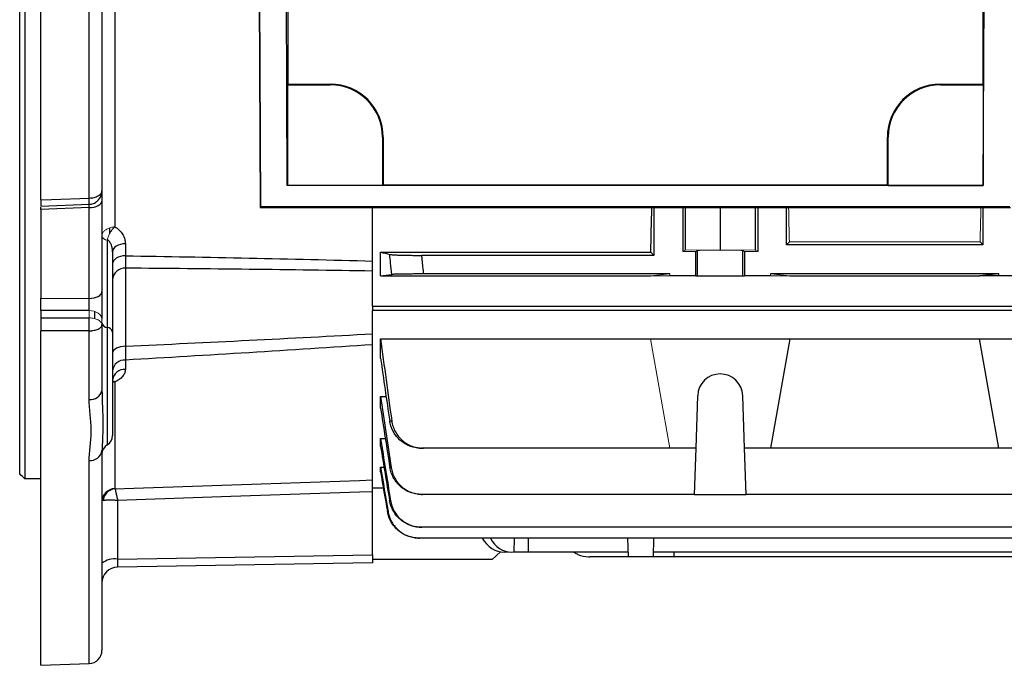
# Model space of a CAD drawing. Units: millimetres. Extents: x -1364 to 835, y -835 to 835.
# Drawn here: x -759 to -574, y -150 to -28 of the extents above; entities that cross this region are included whole.
import ezdxf

# ---------------------------------------------------------------- set-up
doc = ezdxf.new("R2010")
doc.units = ezdxf.units.MM

msp = doc.modelspace()

# ---------------------------------------------------------------- linework, layer by layer
at = {"color": 7, "linetype": 'Continuous', "lineweight": 25}
for p, q in [((-755.05, -62.04), (-755.05, 149.54)), ((-745.96, -61.68), (-745.96, 100.17)), ((-743.55, 98.51), (-743.55, -60.29)), ((-714.36, 64.59), (-713.76, -63.43)), ((-713.61, -63.28), (-714.21, 64.44)), ((-708.63, -59.3), (-709.19, 60.42)), ((-577.47, -59.3), (-576.91, 60.42)), ((-708.55, 35.21), (-708.55, -40.22)), ((-577.55, 35.21), (-577.55, -40.22)), ((-759.05, -113.6), (-759.05, -4.87)), ((-758.05, -5.83), (-758.05, -114.56)), ((-741.14, -15.74), (-741.14, -67.08)), ((-708.55, -40.22), (-708.61, -40.35)), ((-708.61, -40.35), (-700.55, -40.35)), ((-708.61, -40.35), (-708.61, -59.28)), ((-708.55, -40.22), (-700.55, -40.22)), ((-700.55, -40.35), (-700.55, -40.22)), ((-585.55, -40.22), (-577.55, -40.22)), ((-585.55, -40.35), (-585.55, -40.22)), ((-585.55, -40.35), (-577.49, -40.35)), ((-577.55, -40.22), (-577.49, -40.35)), ((-577.49, -40.35), (-577.49, -59.28)), ((-690.68, -50.22), (-690.55, -50.22)), ((-690.68, -50.22), (-690.68, -59.28)), ((-690.55, -50.22), (-690.55, -59.22)), ((-595.55, -59.22), (-595.55, -50.22)), ((-595.42, -50.22), (-595.55, -50.22)), ((-595.42, -59.28), (-595.42, -50.22)), ((-708.61, -59.28), (-708.63, -59.3)), ((-577.47, -59.3), (-708.63, -59.3)), ((-690.68, -59.28), (-708.61, -59.28)), ((-690.68, -59.28), (-690.55, -59.22)), ((-595.55, -59.22), (-690.55, -59.22)), ((-595.55, -59.22), (-595.42, -59.28)), ((-595.42, -59.28), (-577.49, -59.28)), ((-577.47, -59.3), (-577.49, -59.28)), ((-743.55, -60.29), (-743.55, -62.23)), ((-755.05, -63.2), (-745.96, -62.84)), ((-743.55, -62.23), (-743.55, -79.32)), ((-755.05, -63.83), (-755.05, -63.42)), ((-745.96, -63.48), (-755.05, -63.83)), ((-755.05, -63.83), (-755.05, -80.54)), ((-745.96, -80.57), (-745.96, -63.48)), ((-713.61, -63.28), (-713.76, -63.43)), ((-713.76, -63.43), (-572.34, -63.43)), ((-713.61, -63.28), (-572.49, -63.28)), ((-692.55, -82.02), (-692.55, -63.43)), ((-639.55, -63.43), (-639.55, -72.47)), ((-634.12, -63.43), (-634.12, -71.72)), ((-633.65, -63.43), (-633.65, -71.48)), ((-627.05, -63.43), (-627.05, -71.42)), ((-620.45, -63.43), (-620.45, -71.48)), ((-619.98, -63.43), (-619.98, -71.72)), ((-614.55, -70.47), (-614.55, -63.43)), ((-577.55, -63.43), (-577.55, -70.47)), ((-742.05, -68.34), (-742.05, -67.31)), ((-742.55, -69.63), (-742.55, -86.04)), ((-739.14, -70.27), (-739.14, -72.54)), ((-614.01, -69.93), (-614.55, -70.47)), ((-577.55, -70.47), (-614.55, -70.47)), ((-577.55, -70.47), (-578.09, -69.93)), ((-741.55, -71.77), (-741.55, -86.91)), ((-691.05, -71.88), (-640.14, -71.88)), ((-691.05, -76.33), (-691.05, -71.88)), ((-640.14, -71.88), (-639.55, -72.47)), ((-631.64, -76.33), (-631.64, -71.72)), ((-631.3, -76.33), (-631.3, -71.55)), ((-622.8, -76.33), (-622.8, -71.55)), ((-622.46, -71.72), (-622.46, -76.33)), ((-639.55, -72.47), (-683.34, -72.47)), ((-739.09, -74.87), (-739.09, -89.57)), ((-636.55, -75.97), (-682.98, -75.97)), ((-574.55, -75.97), (-617.55, -75.97)), ((-574.55, -75.97), (-578.19, -76.33)), ((-574.55, -76.33), (-574.55, -75.97)), ((-691.05, -76.33), (-640.19, -76.33)), ((-631.64, -76.33), (-636.55, -76.33)), ((-631.64, -76.33), (-631.3, -76.33)), ((-631.3, -76.33), (-622.8, -76.33)), ((-622.8, -76.33), (-622.46, -76.33)), ((-617.55, -76.33), (-622.46, -76.33)), ((-613.91, -76.33), (-578.19, -76.33)), ((-574.55, -76.33), (-578.19, -76.33)), ((-569.64, -76.33), (-574.55, -76.33)), ((-743.55, -79.32), (-743.55, -84.46)), ((-755.05, -82.82), (-755.05, -80.54)), ((-755.05, -80.54), (-745.96, -80.57)), ((-755.05, -82.82), (-755.05, -84.21)), ((-745.96, -82.86), (-755.05, -82.82)), ((-744.95, -83.02), (-744.95, -84.43)), ((-692.55, -82.02), (-692.55, -82.87)), ((-692.55, -82.02), (-503.05, -82.02)), ((-692.55, -116.22), (-692.55, -82.87)), ((-503.05, -82.87), (-692.55, -82.87)), ((-755.05, -149.65), (-755.05, -86.66)), ((-745.96, -99.61), (-745.96, -86.68)), ((-743.55, -85.54), (-743.55, -97.94)), ((-742.55, -86.04), (-742.55, -108.14)), ((-741.55, -86.91), (-741.55, -106.41)), ((-691.05, -88.15), (-640.19, -88.15)), ((-691.05, -91.82), (-691.05, -88.15)), ((-640.19, -88.15), (-613.91, -88.15)), ((-613.91, -88.15), (-617.55, -108.79)), ((-613.91, -88.15), (-578.19, -88.15)), ((-578.19, -88.15), (-551.91, -88.15)), ((-574.55, -108.79), (-578.19, -88.15)), ((-739.14, -92.18), (-739.14, -93.93)), ((-741.14, -96.32), (-741.14, -116.39)), ((-743.55, -97.94), (-743.53, -98.55)), ((-691.05, -99.01), (-690, -99.01)), ((-691.05, -101.23), (-691.05, -99.01)), ((-631.3, -98.89), (-631.64, -108.79)), ((-622.46, -108.79), (-622.8, -98.89)), ((-691.05, -108.44), (-691.05, -106.94)), ((-691.05, -106.94), (-690.15, -106.94)), ((-743.54, -108.93), (-743.55, -109.24)), ((-743.55, -109.24), (-743.55, -146.83)), ((-636.55, -108.79), (-682.98, -108.79)), ((-631.64, -108.79), (-636.55, -108.79)), ((-631.64, -108.79), (-631.95, -117.48)), ((-617.55, -108.79), (-622.46, -108.79)), ((-622.15, -117.48), (-622.46, -108.79)), ((-574.55, -108.79), (-617.55, -108.79)), ((-569.64, -108.79), (-574.55, -108.79)), ((-745.96, -149.33), (-745.96, -111.1)), ((-691.05, -113.24), (-691.05, -112.34)), ((-691.05, -112.34), (-690.4, -112.34)), ((-755.05, -114.56), (-758.05, -114.56)), ((-692.55, -116.96), (-692.55, -116.05)), ((-692.55, -116.22), (-690.53, -116.22)), ((-740.6, -118.59), (-740.6, -129.69)), ((-692.55, -128.85), (-692.55, -116.96)), ((-631.95, -117.48), (-683.12, -117.48)), ((-631.95, -117.48), (-622.15, -117.48)), ((-569.95, -117.48), (-622.15, -117.48)), ((-514.85, -123.65), (-683.25, -123.65)), ((-514.37, -125.7), (-683.73, -125.7)), ((-665.89, -128.35), (-665.83, -125.7)), ((-663.16, -128.35), (-663.16, -125.7)), ((-644.51, -125.7), (-644.39, -129.22)), ((-639.59, -125.7), (-639.71, -129.22)), ((-740.6, -129.69), (-692.55, -128.85)), ((-692.55, -128.85), (-692.55, -130.33)), ((-670.05, -129.72), (-692.55, -129.72)), ((-670.05, -129.72), (-668.46, -128.29)), ((-663.16, -128.35), (-665.89, -128.35)), ((-644.42, -128.35), (-663.16, -128.35)), ((-644.39, -129.22), (-651.61, -129.22)), ((-639.71, -129.22), (-644.39, -129.22)), ((-635.73, -129.22), (-639.71, -129.22)), ((-567.42, -128.35), (-639.68, -128.35)), ((-635.73, -129.22), (-635.7, -128.35)), ((-571.37, -129.22), (-635.73, -129.22)), ((-692.55, -130.33), (-740.6, -131.17)), ((-755.05, -149.65), (-745.96, -149.33))]:
    msp.add_line(p, q, dxfattribs=at)
at = {"color": 144, "linetype": 'Continuous', "lineweight": 18}
for p, q in [((-578.09, -69.93), (-614.01, -69.93)), ((-633.65, -71.48), (-634.12, -71.72)), ((-634.12, -71.72), (-631.64, -71.72)), ((-627.05, -71.42), (-633.65, -71.48)), ((-631.3, -71.55), (-631.64, -71.72)), ((-620.45, -71.48), (-627.05, -71.42)), ((-622.46, -71.72), (-622.8, -71.55)), ((-622.46, -71.72), (-619.98, -71.72)), ((-619.98, -71.72), (-620.45, -71.48)), ((-636.55, -75.97), (-640.19, -76.33)), ((-636.55, -76.33), (-636.55, -75.97)), ((-617.55, -76.33), (-617.55, -75.97)), ((-613.91, -76.33), (-617.55, -75.97)), ((-636.55, -76.33), (-640.19, -76.33)), ((-613.91, -76.33), (-617.55, -76.33)), ((-745.96, -84.23), (-745.96, -82.86)), ((-743.55, -84.46), (-743.55, -85.54)), ((-636.55, -108.79), (-640.19, -88.15)), ((-666.34, -128.35), (-667.77, -128.35)), ((-665.89, -128.35), (-666.34, -128.35))]:
    msp.add_line(p, q, dxfattribs=at)
at = {"color": 7, "linetype": 'Continuous', "lineweight": 25, "flags": 128}
for points in [[(-755.05, -62.04), (-753.05, -61.96), (-745.96, -61.68)], [(-745.96, -62.85), (-745.95, -62.85), (-745.95, -62.82), (-745.95, -62.75), (-745.94, -62.62), (-745.95, -62.44), (-745.95, -62.22), (-745.95, -61.96), (-745.96, -61.68)], [(-745.96, -63.48), (-745.49, -63.44), (-745.03, -63.37), (-744.62, -63.25), (-744.25, -63.1), (-743.95, -62.91), (-743.73, -62.7), (-743.6, -62.47), (-743.55, -62.23)], [(-739.14, -70.27), (-739.61, -70.31), (-740.07, -70.4), (-740.48, -70.54), (-740.85, -70.73), (-741.15, -70.95), (-741.37, -71.21), (-741.5, -71.48), (-741.55, -71.77)], [(-739.14, -72.54), (-739.61, -72.58), (-740.07, -72.67), (-740.48, -72.82), (-740.85, -73.01), (-741.15, -73.24), (-741.37, -73.51), (-741.5, -73.79), (-741.55, -74.09)], [(-745.96, -80.57), (-745.49, -80.54), (-745.03, -80.47), (-744.62, -80.35), (-744.25, -80.19), (-743.95, -80.01), (-743.73, -79.79), (-743.6, -79.56), (-743.55, -79.32)], [(-755.05, -84.21), (-750.34, -84.22), (-745.96, -84.23)], [(-745.96, -86.68), (-747.55, -86.67), (-755.05, -86.66)], [(-739.09, -89.57), (-739.58, -89.6), (-740.04, -89.67), (-740.46, -89.8), (-740.83, -89.96), (-741.14, -90.16), (-741.36, -90.38), (-741.5, -90.63), (-741.55, -90.88)], [(-741.1, -116.42), (-737.55, -116.29), (-713.57, -115.48), (-695.05, -114.85), (-692.55, -114.76)], [(-692.55, -116.96), (-695.05, -117.04), (-719.24, -117.87), (-740.6, -118.59)]]:
    msp.add_lwpolyline(points, dxfattribs=at)
at = {"color": 144, "linetype": 'Continuous', "lineweight": 18, "flags": 128}
msp.add_lwpolyline([(-745.96, -82.86), (-745.49, -82.9), (-745.03, -83), (-744.62, -83.15), (-744.25, -83.35), (-743.95, -83.59), (-743.73, -83.86), (-743.6, -84.16), (-743.55, -84.46)], dxfattribs=at)
at = {"color": 7, "linetype": 'Continuous', "lineweight": 25}
for centre, radius, start, end in [((-700.55, -50.22), 10, 0, 90), ((-700.55, -50.22), 9.87, 0, 90), ((-585.55, -50.22), 10, 90, 180), ((-585.55, -50.22), 9.87, 90, 180), ((-739.23, -77.19), 2.33, 86.6616, 175.1343), ((-785.65, -85.45), 39.71, 358.2348, 1.7652), ((-742.43, -84.9), 1.16, 194.181, 264.0322), ((-742.67, -87.19), 1.16, 14.181, 84.0322), ((-739.31, -94.44), 2.26, 85.64, 172.6185), ((-739.29, -96.19), 2.27, 86.0667, 173.2416), ((-627.05, -99.04), 4.25, 2, 178), ((-745.67, -97.45), 2.18, 262.4209, 346.8992), ((-743.55, -106.41), 2, 300, 0), ((-745.75, -108.88), 2.23, 264.4755, 350.7818), ((-741.55, -109.87), 2, 120, 180), ((-741.06, -118.88), 2.49, 91.7214, 179.7436), ((-740.82, -118.94), 2.54, 96.4765, 173.555), ((-741.28, -133.1), 3.48, 78.8058, 130.7047), ((-740.55, -134.17), 3, 91, 180), ((-746.05, -146.83), 2.5, 272, 0)]:
    msp.add_arc(centre, radius, start, end, dxfattribs=at)
at = {"color": 144, "linetype": 'Continuous', "lineweight": 18}
msp.add_arc((-742.43, -68.48), 1.16, 194.181, 264.0322, dxfattribs=at)
at = {"color": 7, "linetype": 'Continuous', "lineweight": 25}
for centre, major_axis, ratio, start_param, end_param in [((-746.05, -64.48), (0.1, 2.01), 0.022331, 5.238704, 5.600919), ((-643.36, 0.28), (0, 117), 0.034921, 4.047808, 4.136576), ((-746.05, -81.57), (-0.01, 2), 0.053033, 4.01416, 5.235038), ((-667.89, -122.35), (-0.36, 5.99), 0.818157, 2.113291, 3.091945), ((-666.22, -122.35), (0.36, 5.99), 0.818157, 2.212586, 3.19124), ((-740.55, -129.17), (0.05, 2), 0.020048, 1.833705, 3.142468)]:
    msp.add_ellipse(centre, major_axis=major_axis, ratio=ratio, start_param=start_param, end_param=end_param, dxfattribs=at)
at = {"color": 144, "linetype": 'Continuous', "lineweight": 18}
for centre, major_axis, ratio, start_param, end_param in [((-610.74, 0.28), (0, 117), 0.034921, 2.146609, 2.214399), ((-581.36, 0.28), (0, 117), 0.034921, 4.068786, 4.136576), ((-627.05, -71.55), (4.25, 0), 0.017455, 0.034907, 3.106686)]:
    msp.add_ellipse(centre, major_axis=major_axis, ratio=ratio, start_param=start_param, end_param=end_param, dxfattribs=at)
at = {"color": 7, "linetype": 'Continuous', "lineweight": 25}
for points, knots in [([(-745.96, -62.81), (-745.83, -62.81), (-745.42, -62.82), (-744.78, -62.54), (-744.15, -62.02), (-743.72, -61.33), (-743.56, -60.72), (-743.55, -60.37), (-743.55, -60.29)], [0, 0, 0, 0, 0.0999144, 0.3158354, 0.5205182, 0.7247434, 0.9378474, 1, 1, 1, 1]), ([(-745.96, -61.68), (-745.8, -61.67), (-745.64, -61.66), (-745.33, -61.62), (-745.18, -61.59), (-744.74, -61.48), (-744.47, -61.38), (-744.14, -61.19), (-744.04, -61.12), (-743.86, -60.97), (-743.79, -60.89), (-743.67, -60.73), (-743.63, -60.64), (-743.57, -60.47), (-743.55, -60.38), (-743.55, -60.29)], [0, 0, 0, 0, 0.125, 0.125, 0.25, 0.25, 0.5, 0.5, 0.625, 0.625, 0.75, 0.75, 0.875, 0.875, 1, 1, 1, 1]), ([(-755.05, -62.04), (-755.05, -62.23), (-755.05, -62.62), (-755.05, -63.01), (-755.05, -63.21), (-755.05, -63.19), (-755.05, -63.18)], [0, 0, 0, 0, 0.2911127, 0.5822311, 0.8732306, 1, 1, 1, 1]), ([(-741.14, -67.08), (-740.82, -67.26), (-740.54, -67.47), (-740.03, -67.95), (-739.83, -68.2), (-739.49, -68.76), (-739.35, -69.05), (-739.18, -69.65), (-739.14, -69.96), (-739.14, -70.27)], [0, 0, 0, 0, 0.25, 0.25, 0.5, 0.5, 0.75, 0.75, 1, 1, 1, 1]), ([(-741.55, -71.77), (-741.55, -71.55), (-741.57, -71.34), (-741.65, -70.92), (-741.7, -70.71), (-741.86, -70.31), (-741.96, -70.12), (-742.21, -69.77), (-742.36, -69.61), (-742.53, -69.47)], [0, 0, 0, 0, 0.25, 0.25, 0.5, 0.5, 0.75, 0.75, 1, 1, 1, 1]), ([(-688.94, -76.06), (-689.02, -75.35), (-689.09, -74.63), (-689.17, -73.92), (-689.22, -73.38), (-689.28, -72.83), (-689.33, -72.29)], [0, 0, 0, 0, 0.002151945, 0.002151945, 0.002151945, 0.003789408, 0.003789408, 0.003789408, 0.003789408]), ([(-689.33, -72.29), (-689.28, -72.3), (-689.19, -72.31), (-688.96, -72.34), (-688.82, -72.35), (-688.47, -72.37), (-688.27, -72.38), (-687.93, -72.4), (-687.81, -72.4), (-687.56, -72.41), (-687.43, -72.41), (-687.02, -72.43), (-686.73, -72.43), (-686.11, -72.45), (-685.79, -72.45), (-685.11, -72.46), (-684.77, -72.46), (-684.07, -72.47), (-683.7, -72.47), (-683.34, -72.47)], [0, 0, 0, 0, 0.125, 0.125, 0.25, 0.25, 0.375, 0.375, 0.4375, 0.4375, 0.5, 0.5, 0.625, 0.625, 0.75, 0.75, 0.875, 0.875, 1, 1, 1, 1]), ([(-739.14, -72.54), (-731.37, -72.67), (-723.6, -72.81), (-708.07, -73.14), (-700.31, -73.32), (-692.55, -73.53)], [0, 0, 0, 0, 0.5, 0.5, 1, 1, 1, 1]), ([(-739.14, -72.54), (-739.13, -73.01), (-739.12, -73.43), (-739.11, -74.21), (-739.1, -74.56), (-739.09, -74.87)], [0, 0, 0, 0, 0.5, 0.5, 1, 1, 1, 1]), ([(-683.34, -72.47), (-683.31, -72.75), (-683.29, -73.03), (-683.26, -73.31), (-683.17, -74.2), (-683.07, -75.08), (-682.98, -75.97)], [0, 0, 0, 0, 0.000848397, 0.000848397, 0.000848397, 0.003518622, 0.003518622, 0.003518622, 0.003518622]), ([(-682.98, -75.97), (-683.34, -75.97), (-683.7, -75.97), (-684.4, -75.97), (-684.75, -75.97), (-685.42, -75.98), (-685.75, -75.98), (-686.21, -75.98), (-686.36, -75.99), (-686.65, -75.99), (-686.79, -75.99), (-687.2, -76), (-687.45, -76), (-687.9, -76.01), (-688.1, -76.02), (-688.44, -76.03), (-688.59, -76.03), (-688.81, -76.05), (-688.89, -76.05), (-688.94, -76.06)], [0, 0, 0, 0, 0.125, 0.125, 0.25, 0.25, 0.375, 0.375, 0.4375, 0.4375, 0.5, 0.5, 0.625, 0.625, 0.75, 0.75, 0.875, 0.875, 1, 1, 1, 1]), ([(-755.05, -84.21), (-755.05, -84.38), (-755.05, -84.57), (-755.05, -84.98), (-755.05, -85.2), (-755.05, -85.64), (-755.05, -85.86), (-755.05, -86.28), (-755.05, -86.48), (-755.05, -86.66)], [0, 0, 0, 0, 0.25, 0.25, 0.5, 0.5, 0.75, 0.75, 1, 1, 1, 1]), ([(-745.96, -86.68), (-745.8, -86.67), (-745.64, -86.66), (-745.33, -86.63), (-745.18, -86.61), (-744.74, -86.52), (-744.47, -86.43), (-744.14, -86.28), (-744.04, -86.22), (-743.86, -86.1), (-743.79, -86.03), (-743.67, -85.9), (-743.63, -85.83), (-743.57, -85.68), (-743.55, -85.61), (-743.55, -85.54)], [0, 0, 0, 0, 0.125, 0.125, 0.25, 0.25, 0.5, 0.5, 0.625, 0.625, 0.75, 0.75, 0.875, 0.875, 1, 1, 1, 1]), ([(-692.55, -89.29), (-700.31, -89.82), (-708.07, -90.32), (-723.6, -91.27), (-731.37, -91.74), (-739.14, -92.18)], [0, 0, 0, 0, 0.5, 0.5, 1, 1, 1, 1]), ([(-739.09, -89.57), (-739.1, -90.07), (-739.11, -90.54), (-739.12, -91.41), (-739.13, -91.82), (-739.14, -92.18)], [0, 0, 0, 0, 0.5, 0.5, 1, 1, 1, 1]), ([(-739.14, -93.93), (-739.14, -94.16), (-739.18, -94.39), (-739.35, -94.84), (-739.49, -95.06), (-739.83, -95.47), (-740.03, -95.66), (-740.54, -96.02), (-740.82, -96.18), (-741.14, -96.32)], [0, 0, 0, 0, 0.25, 0.25, 0.5, 0.5, 0.75, 0.75, 1, 1, 1, 1]), ([(-741.14, -96.32), (-741.14, -96.32), (-741.24, -96.25), (-741.41, -96.15), (-741.56, -96.13), (-741.61, -96.13)], [0, 0, 0, 0, 0.013877, 0.622344, 1, 1, 1, 1]), ([(-741.14, -96.32), (-741.14, -96.32), (-741.28, -96.31), (-741.42, -96.32), (-741.55, -96.34)], [0, 0, 0, 0, 0.025063, 1, 1, 1, 1]), ([(-745.96, -111.1), (-745.96, -110.19), (-745.85, -109.27), (-745.7, -107.88), (-745.65, -107.41), (-745.58, -106.46), (-745.56, -105.99), (-745.56, -105.03), (-745.58, -104.54), (-745.65, -103.57), (-745.7, -103.09), (-745.85, -101.62), (-745.96, -100.62), (-745.96, -99.61)], [0, 0, 0, 0, 0.25, 0.25, 0.375, 0.375, 0.5, 0.5, 0.625, 0.625, 0.75, 0.75, 1, 1, 1, 1]), ([(-743.53, -98.55), (-743.51, -99.35), (-743.47, -101.17), (-743.32, -104.19), (-743.44, -106.93), (-743.51, -108.38), (-743.54, -108.93)], [0, 0, 0, 0, 0.186142, 0.423152, 0.778333, 1, 1, 1, 1]), ([(-689.33, -103.64), (-689.26, -103.64), (-689.19, -103.64), (-689.13, -103.64), (-689.07, -103.63), (-689.01, -103.63), (-688.94, -103.63)], [0, 0, 0, 0, 0.002031284, 0.002031284, 0.002031284, 0.003789409, 0.003789409, 0.003789409, 0.003789409]), ([(-683.56, -108.75), (-684.17, -108.69), (-685.46, -108.56), (-687.2, -107.54), (-688.58, -106.01), (-689.17, -104.59), (-689.31, -103.78), (-689.33, -103.64)], [0, 0, 0, 0, 0.217981, 0.461962, 0.705908, 0.948999, 1, 1, 1, 1]), ([(-688.94, -103.63), (-688.89, -103.99), (-688.81, -104.34), (-688.59, -105.01), (-688.45, -105.34), (-688.1, -105.98), (-687.9, -106.27), (-687.57, -106.69), (-687.45, -106.82), (-687.2, -107.08), (-687.07, -107.21), (-686.66, -107.56), (-686.37, -107.77), (-685.75, -108.13), (-685.42, -108.29), (-684.75, -108.54), (-684.41, -108.63), (-683.7, -108.76), (-683.34, -108.79), (-682.98, -108.79)], [0, 0, 0, 0, 0.125, 0.125, 0.25, 0.25, 0.375, 0.375, 0.4375, 0.4375, 0.5, 0.5, 0.625, 0.625, 0.75, 0.75, 0.875, 0.875, 1, 1, 1, 1]), ([(-682.98, -108.79), (-683.06, -108.79), (-683.14, -108.79), (-683.22, -108.79), (-683.26, -108.79), (-683.3, -108.79), (-683.34, -108.79)], [0, 0, 0, 0, 0.002278512, 0.002278512, 0.002278512, 0.00351862, 0.00351862, 0.00351862, 0.00351862]), ([(-689.29, -112.4), (-689.25, -112.4), (-689.21, -112.4), (-689.16, -112.4), (-689.13, -112.4), (-689.09, -112.4), (-689.05, -112.4)], [0, 0, 0, 0, 0.001510935, 0.001510935, 0.001510935, 0.0028645, 0.0028645, 0.0028645, 0.0028645]), ([(-683.32, -117.48), (-683.68, -117.48), (-684.04, -117.45), (-684.73, -117.32), (-685.08, -117.23), (-685.75, -116.99), (-686.07, -116.83), (-686.68, -116.48), (-686.97, -116.27), (-687.51, -115.81), (-687.76, -115.56), (-688.1, -115.15), (-688.2, -115.01), (-688.41, -114.71), (-688.5, -114.56), (-688.76, -114.1), (-688.91, -113.77), (-689.14, -113.11), (-689.23, -112.76), (-689.29, -112.4)], [0, 0, 0, 0, 0.125, 0.125, 0.25, 0.25, 0.375, 0.375, 0.5, 0.5, 0.625, 0.625, 0.6875, 0.6875, 0.75, 0.75, 0.875, 0.875, 1, 1, 1, 1]), ([(-689.05, -112.4), (-689, -112.75), (-688.91, -113.09), (-688.69, -113.76), (-688.54, -114.09), (-688.19, -114.71), (-688, -115), (-687.55, -115.55), (-687.3, -115.81), (-686.76, -116.27), (-686.47, -116.47), (-685.86, -116.83), (-685.54, -116.99), (-684.87, -117.23), (-684.53, -117.32), (-683.83, -117.45), (-683.47, -117.48), (-683.12, -117.48)], [0, 0, 0, 0, 0.125, 0.125, 0.25, 0.25, 0.375, 0.375, 0.5, 0.5, 0.625, 0.625, 0.75, 0.75, 0.875, 0.875, 1, 1, 1, 1]), ([(-741.1, -116.42), (-741.08, -116.45), (-741.06, -116.54), (-741.01, -116.72), (-740.99, -116.79), (-740.95, -116.95), (-740.93, -117.04), (-740.89, -117.23), (-740.87, -117.33), (-740.82, -117.56), (-740.77, -117.79), (-740.71, -118.05), (-740.66, -118.32), (-740.63, -118.46), (-740.6, -118.59)], [0, 0, 0, 0, 0.25, 0.25, 0.375, 0.375, 0.5, 0.5, 0.625, 0.625, 0.75, 0.875, 0.875, 1, 1, 1, 1]), ([(-743.34, -118.65), (-743.23, -118.6), (-743.08, -118.56), (-742.8, -118.51), (-742.7, -118.5), (-742.49, -118.48), (-742.37, -118.48), (-742.13, -118.47), (-742, -118.47), (-741.74, -118.48), (-741.47, -118.49), (-741.19, -118.52), (-740.9, -118.55), (-740.75, -118.57), (-740.6, -118.59)], [0, 0, 0, 0, 0.25, 0.25, 0.375, 0.375, 0.5, 0.5, 0.625, 0.625, 0.75, 0.875, 0.875, 1, 1, 1, 1]), ([(-689.35, -118.63), (-689.32, -118.63), (-689.29, -118.62), (-689.26, -118.62), (-689.23, -118.62), (-689.2, -118.62), (-689.17, -118.62)], [0, 0, 0, 0, 0.001490278, 0.001490278, 0.001490278, 0.002856474, 0.002856474, 0.002856474, 0.002856474]), ([(-683.41, -123.65), (-683.76, -123.65), (-684.11, -123.62), (-684.81, -123.5), (-685.15, -123.4), (-685.81, -123.16), (-686.13, -123.01), (-686.74, -122.66), (-687.03, -122.45), (-687.57, -122), (-687.82, -121.75), (-688.27, -121.21), (-688.47, -120.92), (-688.82, -120.3), (-688.97, -119.98), (-689.2, -119.32), (-689.29, -118.98), (-689.35, -118.63)], [0, 0, 0, 0, 0.125, 0.125, 0.25, 0.25, 0.375, 0.375, 0.5, 0.5, 0.625, 0.625, 0.75, 0.75, 0.875, 0.875, 1, 1, 1, 1]), ([(-689.17, -118.62), (-689.12, -118.97), (-689.03, -119.31), (-688.8, -119.97), (-688.65, -120.29), (-688.3, -120.91), (-688.1, -121.2), (-687.66, -121.74), (-687.41, -121.99), (-686.87, -122.45), (-686.58, -122.65), (-685.98, -123.01), (-685.65, -123.16), (-684.99, -123.4), (-684.65, -123.49), (-683.96, -123.62), (-683.61, -123.65), (-683.25, -123.65)], [0, 0, 0, 0, 0.125, 0.125, 0.25, 0.25, 0.375, 0.375, 0.5, 0.5, 0.625, 0.625, 0.75, 0.75, 0.875, 0.875, 1, 1, 1, 1]), ([(-683.12, -117.48), (-683.16, -117.48), (-683.21, -117.48), (-683.26, -117.48), (-683.28, -117.48), (-683.3, -117.48), (-683.32, -117.48)], [0, 0, 0, 0, 0.001667341, 0.001667341, 0.001667341, 0.00250868, 0.00250868, 0.00250868, 0.00250868]), ([(-689.76, -120.71), (-689.74, -120.71), (-689.72, -120.71), (-689.7, -120.71), (-689.68, -120.71), (-689.66, -120.71), (-689.64, -120.7)], [0, 0, 0, 0, 0.001469029, 0.001469029, 0.001469029, 0.002850955, 0.002850955, 0.002850955, 0.002850955]), ([(-683.83, -125.7), (-684.19, -125.7), (-684.54, -125.66), (-685.22, -125.54), (-685.56, -125.45), (-686.23, -125.21), (-686.54, -125.06), (-687.15, -124.71), (-687.44, -124.51), (-687.98, -124.06), (-688.22, -123.81), (-688.67, -123.27), (-688.87, -122.98), (-689.22, -122.37), (-689.37, -122.06), (-689.61, -121.4), (-689.7, -121.06), (-689.76, -120.71)], [0, 0, 0, 0, 0.125, 0.125, 0.25, 0.25, 0.375, 0.375, 0.5, 0.5, 0.625, 0.625, 0.75, 0.75, 0.875, 0.875, 1, 1, 1, 1]), ([(-689.64, -120.7), (-689.58, -121.05), (-689.49, -121.39), (-689.26, -122.05), (-689.11, -122.37), (-688.76, -122.98), (-688.56, -123.27), (-688.12, -123.8), (-687.87, -124.05), (-687.33, -124.51), (-687.04, -124.71), (-686.44, -125.06), (-686.12, -125.21), (-685.46, -125.45), (-685.12, -125.54), (-684.43, -125.66), (-684.08, -125.7), (-683.73, -125.7)], [0, 0, 0, 0, 0.125, 0.125, 0.25, 0.25, 0.375, 0.375, 0.5, 0.5, 0.625, 0.625, 0.75, 0.75, 0.875, 0.875, 1, 1, 1, 1]), ([(-683.25, -123.65), (-683.28, -123.65), (-683.32, -123.65), (-683.35, -123.65), (-683.37, -123.65), (-683.39, -123.65), (-683.41, -123.65)], [0, 0, 0, 0, 0.001560224, 0.001560224, 0.001560224, 0.002504935, 0.002504935, 0.002504935, 0.002504935]), ([(-683.73, -125.7), (-683.75, -125.7), (-683.77, -125.7), (-683.79, -125.7), (-683.8, -125.7), (-683.82, -125.7), (-683.83, -125.7)], [0, 0, 0, 0, 0.001458804, 0.001458804, 0.001458804, 0.002502286, 0.002502286, 0.002502286, 0.002502286]), ([(-654.56, -128.35), (-654.33, -128.5), (-653.54, -129.04), (-652.46, -129.2), (-651.7, -129.22), (-651.61, -129.22)], [0, 0, 0, 0, 0.26552, 0.910617, 1, 1, 1, 1])]:
    msp.add_open_spline(points, degree=3, knots=knots, dxfattribs=at)
at = {"color": 144, "linetype": 'Continuous', "lineweight": 18}
for points in [[(-743.55, -68.76), (-743.55, -68.57), (-743.5, -68.38), (-743.39, -68.21)], [(-742.53, -69.47), (-742.55, -69.52), (-742.55, -69.57), (-742.55, -69.63)]]:
    msp.add_open_spline(points, degree=3, dxfattribs=at)
for points, knots in [([(-743.39, -68.21), (-743.3, -68.07), (-743.19, -67.93), (-742.89, -67.68), (-742.71, -67.57), (-742.41, -67.42), (-742.31, -67.37), (-742.09, -67.29), (-741.98, -67.25), (-741.63, -67.15), (-741.38, -67.11), (-741.14, -67.08)], [0, 0, 0, 0, 0.25, 0.25, 0.5, 0.5, 0.625, 0.625, 0.75, 0.75, 1, 1, 1, 1]), ([(-742.53, -69.47), (-742.49, -69.28), (-742.42, -69.07), (-742.25, -68.65), (-742.14, -68.43), (-741.96, -68.11), (-741.89, -68), (-741.75, -67.8), (-741.68, -67.7), (-741.46, -67.42), (-741.3, -67.23), (-741.14, -67.08)], [0, 0, 0, 0, 0.25, 0.25, 0.5, 0.5, 0.625, 0.625, 0.75, 0.75, 1, 1, 1, 1]), ([(-745.96, -84.23), (-745.8, -84.23), (-745.64, -84.24), (-745.33, -84.28), (-745.18, -84.31), (-744.74, -84.41), (-744.47, -84.51), (-744.14, -84.69), (-744.04, -84.76), (-743.86, -84.9), (-743.79, -84.97), (-743.67, -85.13), (-743.63, -85.21), (-743.57, -85.37), (-743.55, -85.45), (-743.55, -85.54)], [0, 0, 0, 0, 0.125, 0.125, 0.25, 0.25, 0.5, 0.5, 0.625, 0.625, 0.75, 0.75, 0.875, 0.875, 1, 1, 1, 1])]:
    msp.add_open_spline(points, degree=3, knots=knots, dxfattribs=at)
at = {"color": 7, "linetype": 'Continuous', "lineweight": 25}
for points in [[(-691.05, -71.88), (-690.49, -72.01), (-689.91, -72.15), (-689.33, -72.29)], [(-692.55, -75.42), (-708.06, -75.17), (-723.58, -75), (-739.09, -74.87)], [(-691.05, -76.33), (-690.37, -76.24), (-689.67, -76.15), (-688.94, -76.06)], [(-739.09, -89.57), (-723.58, -88.84), (-708.06, -88.08), (-692.55, -87.23)], [(-691.05, -88.15), (-690.37, -93.31), (-689.67, -98.47), (-688.94, -103.63)], [(-691.05, -91.82), (-690.49, -95.76), (-689.91, -99.7), (-689.33, -103.64)], [(-691.05, -99.01), (-690.4, -103.47), (-689.73, -107.93), (-689.05, -112.4)], [(-691.05, -101.23), (-690.47, -104.95), (-689.88, -108.68), (-689.29, -112.4)], [(-691.05, -106.94), (-690.43, -110.83), (-689.8, -114.73), (-689.17, -118.62)], [(-691.05, -108.44), (-690.49, -111.84), (-689.92, -115.23), (-689.35, -118.63)], [(-691.05, -112.34), (-690.58, -115.13), (-690.11, -117.92), (-689.64, -120.7)], [(-758.05, -114.56), (-758.4, -114.22), (-758.73, -113.9), (-759.05, -113.6)], [(-691.05, -113.24), (-690.62, -115.73), (-690.19, -118.22), (-689.76, -120.71)], [(-741.14, -116.39), (-741.14, -116.4), (-741.13, -116.41), (-741.1, -116.42)]]:
    msp.add_open_spline(points, degree=3, dxfattribs=at)

doc.saveas('drawing.dxf')
